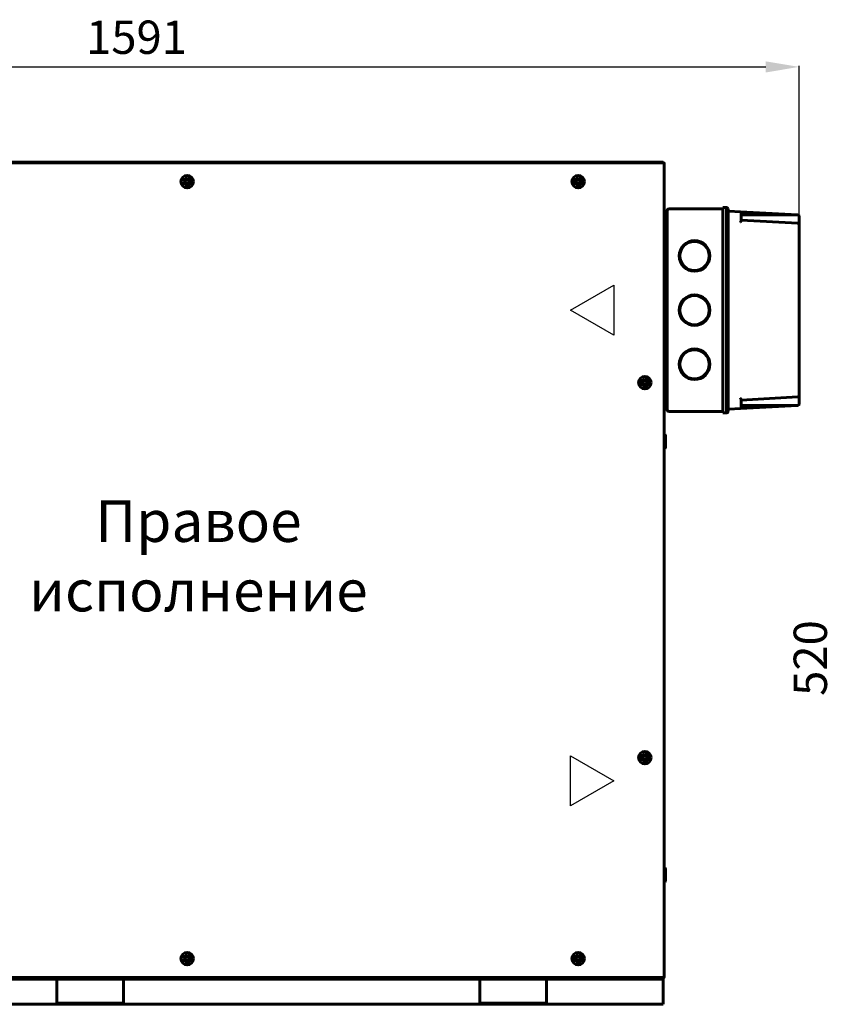
# Model space of a CAD drawing. Units: millimetres. Extents: x 627 to 42162, y 614 to 5540.
# Drawn here: x 37882 to 38847, y 2394 to 3576 of the extents above; entities that cross this region are included whole.
import ezdxf

# ---------------------------------------------------------------- set-up
doc = ezdxf.new("R2010")
doc.units = ezdxf.units.MM
doc.linetypes.add('K5LT_BASIC', pattern=[0])
doc.layers.add('Все виды', color=7, linetype='Continuous')
doc.layers.add('Каталог', color=7, linetype='Continuous')
doc.styles.get("Standard").update_dxf_attribs({"font": 'arial.ttf'})
doc.dimstyles.new('ISO-25', dxfattribs={"dimtxt": 40, "dimasz": 40, "dimexe": 1.25, "dimexo": 0.625, "dimgap": 10, "dimtad": 1, "dimtxsty": 'Standard', "dimcen": 2.5, "dimadec": 0, "dimazin": 0, "dimtfac": 1, "dimtmove": 0, "dimatfit": 3, "dimfxl": 1, "dimarcsym": 0})

# ---------------------------------------------------------------- blocks, each defined once
blk = doc.blocks.new('*D62')
at = {"layer": 'Defpoints', "color": 0, "transparency": 16777216}
for p in [(39102.1, 3069.6), (38865.9, 2549.6), (39102.1, 2549.6)]:
    blk.add_point(p, dxfattribs=at)
at = {"layer": 'Все виды', "color": 0, "lineweight": -2, "transparency": 16777216}
for p, q in [((39101.5, 3069.6), (38864.6, 3069.6)), ((38865.9, 3029.6), (38865.9, 2589.6)), ((39101.5, 2549.6), (38864.6, 2549.6))]:
    blk.add_line(p, q, dxfattribs=at)
at = {"layer": 'Все виды', "color": 0, "transparency": 16777216}
for points in [[(38859.2, 3029.6), (38872.6, 3029.6), (38865.9, 3069.6)], [(38859.2, 2589.6), (38872.6, 2589.6), (38865.9, 2549.6)]]:
    blk.add_solid(points, dxfattribs=at)
at = {"layer": 'Все виды', "color": 0, "transparency": 16777216, "insert": (38835.5, 2809.6), "char_height": 40, "attachment_point": 5, "rotation": 90}
blk.add_mtext('520', dxfattribs=at)
blk = doc.blocks.new('*D128')
at = {"layer": 'Defpoints', "color": 0, "transparency": 16777216}
for p in [(38816.9, 3519), (37226.7, 3387.6), (38816.9, 3227.1)]:
    blk.add_point(p, dxfattribs=at)
at = {"layer": 'Каталог', "color": 0, "lineweight": -2, "transparency": 16777216}
for p, q in [((37226.7, 3388.2), (37226.7, 3520.2)), ((37266.7, 3519), (38776.9, 3519)), ((38816.9, 3227.7), (38816.9, 3520.2))]:
    blk.add_line(p, q, dxfattribs=at)
at = {"layer": 'Каталог', "color": 0, "transparency": 16777216}
for points in [[(37266.7, 3525.6), (37266.7, 3512.3), (37226.7, 3519)], [(38776.9, 3525.6), (38776.9, 3512.3), (38816.9, 3519)]]:
    blk.add_solid(points, dxfattribs=at)
at = {"layer": 'Каталог', "color": 0, "transparency": 16777216, "insert": (38021.8, 3549.4), "char_height": 40, "attachment_point": 5}
blk.add_mtext('1591', dxfattribs=at)

msp = doc.modelspace()

# ---------------------------------------------------------------- linework, layer by layer
at = {"layer": 'Каталог', "linetype": 'K5LT_BASIC', "lineweight": 60}
for p, q in [((37278.85, 3404.588), (38653.85, 3404.588)), ((37510.921, 3403.888), (38654.38, 3403.888)), ((38653.842, 3402.723), (38654.38, 3403.888)), ((38654.38, 3403.188), (38653.842, 3402.65)), ((38653.85, 3404.588), (38653.85, 3403.888)), ((38653.912, 3402.579), (38654.45, 3403.117)), ((38655.15, 3403.117), (38653.985, 3402.579)), ((38654.187, 3402.854), (38654.38, 3403.188)), ((38654.38, 3403.188), (38654.38, 3403.888)), ((38654.502, 3403.117), (38654.38, 3403.188)), ((38654.45, 3403.117), (38655.15, 3403.117)), ((38655.15, 3403.117), (38655.15, 2427.059)), ((38653.829, 3402.663), (38653.83, 3402.683)), ((38653.831, 3402.637), (38653.829, 3402.663)), ((38653.83, 3402.683), (38653.835, 3402.703)), ((38653.838, 3402.611), (38653.831, 3402.637)), ((38653.842, 3402.65), (38653.832, 3402.635)), ((38653.835, 3402.703), (38653.842, 3402.723)), ((38653.85, 3402.588), (38653.838, 3402.611)), ((38653.872, 3402.577), (38653.85, 3402.588)), ((38653.898, 3402.569), (38653.872, 3402.577)), ((38653.925, 3402.567), (38653.898, 3402.569)), ((38080.341, 3381.288), (38081.496, 3383.288)), ((38081.496, 3379.288), (38080.341, 3381.288)), ((38081.496, 3383.288), (38083.805, 3383.288)), ((38083.805, 3379.288), (38081.496, 3379.288)), ((38083.805, 3383.288), (38084.96, 3381.288)), ((38084.96, 3381.288), (38083.805, 3379.288)), ((38549.541, 3381.288), (38550.696, 3383.288)), ((38550.696, 3379.288), (38549.541, 3381.288)), ((38550.696, 3383.288), (38553.005, 3383.288)), ((38553.005, 3379.288), (38550.696, 3379.288)), ((38553.005, 3383.288), (38554.16, 3381.288)), ((38554.16, 3381.288), (38553.005, 3379.288)), ((38655.15, 3345.588), (38656.25, 3345.588)), ((38655.15, 3345.588), (38655.15, 3329.588)), ((38656.25, 3345.588), (38656.65, 3345.188)), ((38656.25, 3345.588), (38656.25, 3329.588)), ((38656.65, 3345.188), (38656.65, 3329.988)), ((38656.65, 3344.71), (38658.45, 3344.8)), ((38656.65, 3344.625), (38658.45, 3344.625)), ((38658.45, 3346.588), (38658.45, 3338.588)), ((38660.45, 3348.588), (38725.25, 3348.588)), ((38725.25, 3350.388), (38725.25, 3339.388)), ((38725.25, 3350.388), (38729.85, 3350.388)), ((38729.85, 3350.388), (38729.85, 3348.54)), ((38729.85, 3348.54), (38729.85, 3345.491)), ((38729.85, 3345.491), (38729.85, 3339.388)), ((38731.65, 3348.511), (38731.65, 3339.588)), ((38732.598, 3345.844), (38746.403, 3345.121)), ((38746.403, 3345.121), (38815.144, 3341.518)), ((38747.35, 3344.122), (38747.35, 3337.988)), ((38658.45, 3336.088), (38656.95, 3336.088)), ((38658.45, 3338.588), (38658.45, 3115.588)), ((38725.25, 3339.388), (38725.25, 3114.788)), ((38729.85, 3339.388), (38729.85, 3114.788)), ((38731.65, 3339.588), (38731.65, 3114.588)), ((38747.35, 3341.449), (38815.146, 3341.429)), ((38747.35, 3337.988), (38747.35, 3334.617)), ((38815.193, 3331.316), (38747.35, 3335.223)), ((38816.85, 3339.72), (38816.85, 3329.315)), ((38655.15, 3322.288), (38655.15, 3329.588)), ((38655.15, 3329.588), (38656.25, 3329.588)), ((38655.75, 3322.088), (38655.35, 3322.088)), ((38655.95, 3326.088), (38655.95, 3329.588)), ((38655.95, 3317.088), (38655.95, 3326.088)), ((38656.25, 3329.588), (38656.65, 3329.988)), ((38816.85, 3329.32), (38816.85, 3329.321)), ((38816.85, 3329.315), (38816.85, 3124.862)), ((38658.45, 3316.088), (38656.95, 3316.088)), ((38629.541, 3140.088), (38630.696, 3142.088)), ((38630.696, 3138.088), (38629.541, 3140.088)), ((38630.696, 3142.088), (38633.005, 3142.088)), ((38633.005, 3138.088), (38630.696, 3138.088)), ((38633.005, 3142.088), (38634.16, 3140.088)), ((38634.16, 3140.088), (38633.005, 3138.088)), ((38655.15, 3125.588), (38655.15, 3131.888)), ((38655.75, 3132.088), (38655.35, 3132.088)), ((38655.95, 3128.088), (38655.95, 3137.088)), ((38658.45, 3138.088), (38656.95, 3138.088)), ((38655.15, 3125.588), (38656.25, 3125.588)), ((38655.15, 3125.588), (38655.15, 3109.588)), ((38655.95, 3125.588), (38655.95, 3128.088)), ((38656.25, 3125.588), (38656.65, 3125.188)), ((38656.25, 3125.588), (38656.25, 3109.588)), ((38656.65, 3125.188), (38656.65, 3109.988)), ((38815.195, 3122.86), (38747.35, 3118.953)), ((38747.35, 3119.559), (38747.35, 3116.188)), ((38816.85, 3124.862), (38816.85, 3114.456)), ((38816.85, 3124.856), (38816.85, 3124.856)), ((38655.15, 3109.588), (38656.25, 3109.588)), ((38656.25, 3109.588), (38656.65, 3109.988)), ((38658.45, 3118.088), (38656.95, 3118.088)), ((38658.45, 3115.588), (38658.45, 3107.588)), ((38725.25, 3114.788), (38725.25, 3103.788)), ((38729.85, 3114.788), (38729.85, 3107.01)), ((38731.65, 3114.588), (38731.65, 3105.671)), ((38732.598, 3108.332), (38746.403, 3109.056)), ((38746.403, 3109.056), (38815.144, 3112.658)), ((38747.35, 3116.188), (38747.35, 3110.054)), ((38747.35, 3112.727), (38815.146, 3112.747)), ((38660.45, 3105.588), (38725.25, 3105.588)), ((38725.25, 3103.788), (38729.85, 3103.788)), ((38729.85, 3107.01), (38729.85, 3103.788)), ((38655.15, 3077.588), (38656.25, 3077.588)), ((38655.15, 3077.588), (38655.15, 3061.588)), ((38656.25, 3077.588), (38656.65, 3077.188)), ((38656.25, 3077.588), (38656.25, 3061.588)), ((38656.65, 3077.188), (38656.65, 3061.988)), ((38655.15, 3061.588), (38656.25, 3061.588)), ((38656.25, 3061.588), (38656.65, 3061.988)), ((38629.541, 2690.088), (38630.696, 2692.088)), ((38630.696, 2688.088), (38629.541, 2690.088)), ((38630.696, 2692.088), (38633.005, 2692.088)), ((38633.005, 2688.088), (38630.696, 2688.088)), ((38633.005, 2692.088), (38634.16, 2690.088)), ((38634.16, 2690.088), (38633.005, 2688.088)), ((38655.15, 2557.588), (38656.25, 2557.588)), ((38655.15, 2557.588), (38655.15, 2541.588)), ((38656.25, 2557.588), (38656.65, 2557.188)), ((38656.25, 2557.588), (38656.25, 2541.588)), ((38656.65, 2557.188), (38656.65, 2541.988)), ((38655.15, 2541.588), (38656.25, 2541.588)), ((38656.25, 2541.588), (38656.65, 2541.988)), ((38080.341, 2448.888), (38081.496, 2450.888)), ((38081.496, 2446.888), (38080.341, 2448.888)), ((38081.496, 2450.888), (38083.805, 2450.888)), ((38083.805, 2446.888), (38081.496, 2446.888)), ((38083.805, 2450.888), (38084.96, 2448.888)), ((38084.96, 2448.888), (38083.805, 2446.888)), ((38549.541, 2448.888), (38550.696, 2450.888)), ((38550.696, 2446.888), (38549.541, 2448.888)), ((38550.696, 2450.888), (38553.005, 2450.888)), ((38553.005, 2446.888), (38550.696, 2446.888)), ((38553.005, 2450.888), (38554.16, 2448.888)), ((38554.16, 2448.888), (38553.005, 2446.888)), ((38653.85, 2425.588), (37278.85, 2425.588)), ((37280.85, 2424.088), (38651.85, 2424.088)), ((37301.35, 2425.588), (38651.85, 2425.588)), ((38654.38, 2426.288), (37510.921, 2426.288)), ((37926.35, 2424.088), (37926.35, 2422.088)), ((38006.35, 2424.088), (38006.35, 2422.088)), ((38433.85, 2424.088), (38433.85, 2422.088)), ((38513.85, 2424.088), (38513.85, 2422.088)), ((38651.85, 2425.588), (38653.85, 2425.588)), ((38653.85, 2424.088), (38651.85, 2424.088)), ((38653.829, 2427.513), (38653.831, 2427.539)), ((38653.83, 2427.493), (38653.829, 2427.513)), ((38653.835, 2427.473), (38653.83, 2427.493)), ((38653.831, 2427.539), (38653.838, 2427.565)), ((38653.842, 2427.454), (38653.835, 2427.473)), ((38653.838, 2427.565), (38653.85, 2427.588)), ((38653.842, 2427.526), (38654.38, 2426.988)), ((38654.38, 2426.288), (38653.842, 2427.454)), ((38653.85, 2427.588), (38653.872, 2427.599)), ((38653.85, 2426.288), (38653.85, 2425.588)), ((38653.85, 2425.588), (38653.85, 2424.088)), ((38653.85, 2424.088), (38653.85, 2422.088)), ((38653.872, 2427.599), (38653.898, 2427.607)), ((38653.898, 2427.607), (38653.925, 2427.609)), ((38653.912, 2427.597), (38653.898, 2427.607)), ((38654.45, 2427.059), (38653.912, 2427.597)), ((38653.925, 2427.609), (38653.946, 2427.608)), ((38653.946, 2427.608), (38653.966, 2427.604)), ((38653.966, 2427.604), (38653.985, 2427.597)), ((38653.985, 2427.597), (38655.15, 2427.059)), ((38654.38, 2426.988), (38654.187, 2427.322)), ((38654.502, 2427.059), (38654.38, 2426.988)), ((38654.38, 2426.288), (38654.38, 2426.988)), ((38655.15, 2427.059), (38654.45, 2427.059)), ((37926.35, 2422.088), (37926.35, 2397.588)), ((38006.35, 2397.588), (38006.35, 2422.088)), ((38433.85, 2422.088), (38433.85, 2397.588)), ((38513.85, 2397.588), (38513.85, 2422.088)), ((38653.85, 2422.088), (38653.85, 2397.588)), ((37498.85, 2394.088), (37926.35, 2394.088)), ((37926.35, 2397.588), (37926.35, 2394.088)), ((38006.35, 2395.588), (37926.35, 2395.588)), ((37926.35, 2394.088), (38006.35, 2394.088)), ((38006.35, 2397.588), (38006.35, 2394.088)), ((38006.35, 2394.088), (38433.85, 2394.088)), ((38433.85, 2397.588), (38433.85, 2394.088)), ((38513.85, 2395.588), (38433.85, 2395.588)), ((38433.85, 2394.088), (38513.85, 2394.088)), ((38513.85, 2397.588), (38513.85, 2394.088)), ((38513.85, 2394.088), (38653.85, 2394.088)), ((38653.85, 2397.588), (38653.85, 2394.088))]:
    msp.add_line(p, q, dxfattribs=at)
at = {"layer": 'Каталог', "color": 5}
for p, q in [((38542.416, 3227.088), (38594.378, 3257.088)), ((38594.378, 3257.088), (38594.378, 3197.088)), ((38594.378, 3197.088), (38542.416, 3227.088))]:
    msp.add_line(p, q, dxfattribs=at)
at = {"layer": 'Каталог', "color": 1}
for p, q in [((38542.416, 2632.102), (38542.416, 2692.102)), ((38542.416, 2692.102), (38594.378, 2662.102)), ((38594.378, 2662.102), (38542.416, 2632.102))]:
    msp.add_line(p, q, dxfattribs=at)
at = {"layer": 'Каталог', "linetype": 'K5LT_BASIC', "lineweight": 60}
for centre, radius in [((38082.65, 3381.288), 7.5), ((38551.85, 3381.288), 7.5), ((38691.45, 3292.088), 18.4), ((38691.45, 3292.088), 17.5), ((38691.45, 3227.088), 18.4), ((38691.45, 3227.088), 17.5), ((38691.45, 3162.088), 18.4), ((38691.45, 3162.088), 17.5), ((38631.85, 3140.088), 7.5), ((38631.85, 2690.088), 7.5), ((38082.65, 2448.888), 7.5), ((38551.85, 2448.888), 7.5)]:
    msp.add_circle(centre, radius, dxfattribs=at)
for centre, radius, start, end in [((38654.38, 3403.188), 0.7, 354.220475, 90), ((38654.38, 3403.188), 0.0002, 330, 90), ((38653.882, 3402.608), 0.0414, 291.691816, 316.365199), ((38653.926, 3402.712), 0.145, 269.700338, 293.859139), ((38082.65, 3381.288), 4.25, 90, 180), ((38082.65, 3381.288), 4.25, 180, 90), ((38551.85, 3381.288), 4.25, 90, 180), ((38551.85, 3381.288), 4.25, 180, 90), ((38660.45, 3346.588), 2, 90, 180), ((38729.85, 3348.524), 1.8, 0, 90), ((38729.85, 3348.511), 1.8, 0, 90), ((38732.65, 3346.843), 1, 180, 267), ((38746.35, 3344.122), 1, 0, 87), ((38656.95, 3335.088), 1, 90, 107.457603), ((38815.05, 3339.72), 1.8, 78.415293, 87), ((38815.05, 3339.72), 1.8, 0, 78.415293), ((38655.35, 3322.288), 0.2, 180, 270), ((38655.75, 3322.288), 0.2, 270, 0), ((38815.052, 3329.316), 1.798, 0.062354, 4.759248), ((38815.052, 3329.316), 1.798, 0.062354, 4.759248), ((38656.95, 3317.088), 1, 180, 270), ((38631.85, 3140.088), 4.25, 90, 180), ((38631.85, 3140.088), 4.25, 180, 90), ((38655.35, 3131.888), 0.2, 90, 180), ((38655.75, 3131.888), 0.2, 0, 90), ((38656.95, 3137.088), 1, 90, 180), ((38815.052, 3124.861), 1.798, 355.240752, 359.937646), ((38815.052, 3124.861), 1.798, 355.240763, 359.937646), ((38656.95, 3119.088), 1, 252.542397, 270), ((38660.45, 3107.588), 2, 180, 270), ((38732.65, 3107.333), 1, 93, 180), ((38746.35, 3110.054), 1, 273, 0), ((38815.05, 3114.456), 1.8, 273, 281.584688), ((38815.05, 3114.456), 1.8, 281.584688, 0), ((38729.85, 3105.586), 1.8, 270, 0), ((38631.85, 2690.088), 4.25, 90, 180), ((38631.85, 2690.088), 4.25, 180, 90), ((38082.65, 2448.888), 4.25, 90, 180), ((38082.65, 2448.888), 4.25, 180, 90), ((38551.85, 2448.888), 4.25, 90, 180), ((38551.85, 2448.888), 4.25, 180, 90), ((38653.87, 2427.556), 0.0414, 201.691815, 226.365199), ((38654.38, 2426.988), 0.7, 270, 5.779525), ((38654.38, 2426.988), 0.0002, 270, 30)]:
    msp.add_arc(centre, radius, start, end, dxfattribs=at)
msp.add_ellipse((38729.85, 3105.671), major_axis=(1.8, 0), ratio=0.99999989, start_param=4.71238898, end_param=6.28318531, dxfattribs=at)
for points, knots in [([(38747.35, 3334.617), (38747.35, 3334.57), (38747.341, 3334.472), (38747.299, 3334.299), (38747.237, 3334.124), (38747.155, 3333.934), (38747.063, 3333.744), (38746.937, 3333.508), (38746.787, 3333.246), (38746.604, 3332.94), (38746.474, 3332.729), (38746.403, 3332.614)], [0, 0, 0, 0, 1.02935681, 2.09120972, 3.46651137, 4.34180458, 5.56581497, 6.84050993, 8.45073238, 10.06093179, 12, 12, 12, 12]), ([(38815.412, 3341.484), (38815.364, 3341.478), (38815.323, 3341.471), (38815.273, 3341.464), (38815.202, 3341.453), (38815.165, 3341.45), (38815.151, 3341.449), (38815.139, 3341.452), (38815.137, 3341.425), (38815.143, 3341.418), (38815.146, 3341.429)], [0, 0, 0, 0, 3.67469748, 7.32849236, 8.27521223, 8.66071254, 9.12015079, 9.35550638, 10.17815056, 11, 11, 11, 11]), ([(38815.412, 3331.292), (38815.373, 3331.288), (38815.285, 3331.278), (38815.195, 3331.263), (38815.144, 3331.254)], [0, 0, 0, 0, 2.15532944, 5, 5, 5, 5]), ([(38815.193, 3331.316), (38815.22, 3331.315), (38815.259, 3331.312), (38815.296, 3331.308), (38815.322, 3331.305), (38815.347, 3331.302), (38815.377, 3331.298), (38815.401, 3331.293), (38815.412, 3331.292)], [0, 0, 0, 0, 1.75841829, 3.26353511, 4.8415689, 6.5534481, 8.08341384, 9, 9, 9, 9]), ([(38815.412, 3331.292), (38815.469, 3331.277), (38815.595, 3331.236), (38815.808, 3331.137), (38816.006, 3331.005), (38816.172, 3330.86), (38816.304, 3330.724), (38816.436, 3330.559), (38816.55, 3330.384), (38816.644, 3330.205), (38816.716, 3330.037), (38816.784, 3329.833), (38816.836, 3329.591), (38816.85, 3329.409), (38816.85, 3329.315)], [0, 0, 0, 0, 0.8376412, 1.9119822, 3.50860342, 4.48777852, 5.44153241, 6.62904948, 8.07170386, 9.09124936, 10.25653531, 11.41857995, 13.12544961, 15, 15, 15, 15]), ([(38747.35, 3119.559), (38747.35, 3119.606), (38747.341, 3119.704), (38747.299, 3119.877), (38747.237, 3120.052), (38747.155, 3120.242), (38747.063, 3120.432), (38746.937, 3120.668), (38746.787, 3120.93), (38746.604, 3121.236), (38746.474, 3121.447), (38746.403, 3121.563)], [0, 0, 0, 0, 1.02935681, 2.09120972, 3.46651137, 4.34180458, 5.56581497, 6.84050993, 8.45073238, 10.06093179, 12, 12, 12, 12]), ([(38815.412, 3122.885), (38815.373, 3122.888), (38815.285, 3122.899), (38815.195, 3122.913), (38815.144, 3122.922)], [0, 0, 0, 0, 2.15532916, 5, 5, 5, 5]), ([(38815.412, 3122.885), (38815.374, 3122.878), (38815.307, 3122.868), (38815.22, 3122.861), (38815.195, 3122.86)], [0, 0, 0, 0, 3.62675181, 5, 5, 5, 5]), ([(38815.412, 3122.885), (38815.469, 3122.899), (38815.595, 3122.94), (38815.808, 3123.039), (38816.006, 3123.171), (38816.172, 3123.316), (38816.304, 3123.452), (38816.436, 3123.617), (38816.55, 3123.792), (38816.644, 3123.971), (38816.716, 3124.139), (38816.784, 3124.343), (38816.836, 3124.585), (38816.85, 3124.767), (38816.85, 3124.862)], [0, 0, 0, 0, 0.83764171, 1.91198355, 3.50860512, 4.48778015, 5.44153395, 6.62905105, 8.07170553, 9.09125101, 10.25653685, 11.41858129, 13.12545046, 15, 15, 15, 15]), ([(38815.146, 3112.747), (38815.146, 3112.756), (38815.148, 3112.751), (38815.163, 3112.722), (38815.184, 3112.725), (38815.21, 3112.721), (38815.25, 3112.716), (38815.284, 3112.711), (38815.332, 3112.703), (38815.367, 3112.698), (38815.412, 3112.692)], [0, 0, 0, 0, 1.00627183, 2.03011158, 2.70469631, 3.15634777, 3.63480187, 5.16797503, 7.28816502, 11, 11, 11, 11])]:
    msp.add_open_spline(points, degree=3, knots=knots, dxfattribs=at)

# ---------------------------------------------------------------- texts
at = {"layer": 'Каталог', "insert": (37855.451, 2998.941), "char_height": 50, "attachment_point": 1}
msp.add_mtext_dynamic_manual_height_columns('\\pxqc;Правое исполнение', width=481.33256, gutter_width=12.5, heights=[0], dxfattribs=at)

# ---------------------------------------------------------------- dimensions: what is measured, and where the dimension line sits
at = {"layer": 'Все виды', "color": 5}
dim = msp.add_linear_dim(base=(38865.891, 2549.588), p1=(39102.13, 3069.588), p2=(39102.13, 2549.588), angle=90, dimstyle='ISO-25', dxfattribs=at)
dim.commit()
dim.dimension.update_dxf_attribs({"geometry": '*D62', "text_midpoint": (38865.891, 2809.588), "dimtype": 160})
at = {"layer": 'Каталог', "color": 7}
dim = msp.add_linear_dim(base=(38816.85, 3518.957), p1=(37226.7, 3387.588), p2=(38816.85, 3227.088), text='1591', dimstyle='ISO-25', dxfattribs=at)
dim.commit()
dim.dimension.update_dxf_attribs({"geometry": '*D128', "text_midpoint": (38021.775, 3549.38)})

doc.saveas('drawing.dxf')
